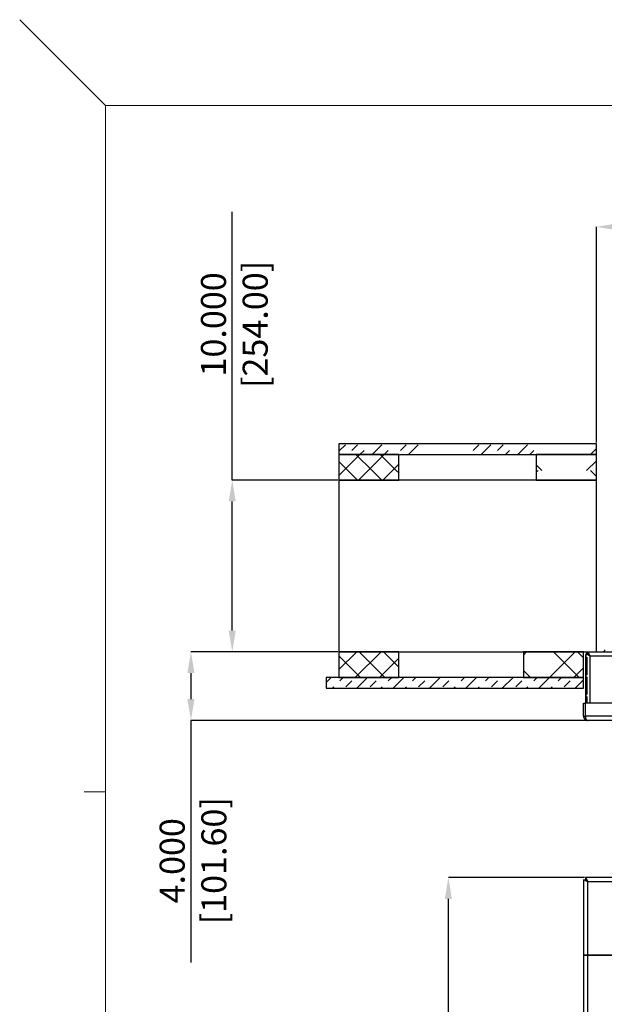
# Model space of a CAD drawing. Units: inches. Extents: x 0 to 904, y 0 to 172.
# Drawn here: x 237 to 271, y 113 to 170 of the extents above; entities that cross this region are included whole.
import ezdxf

# ---------------------------------------------------------------- set-up
doc = ezdxf.new("R2010")
doc.units = ezdxf.units.IN
doc.header["$LTSCALE"] = 20
doc.header["$MEASUREMENT"] = 0
doc.header["$PDSIZE"] = -1
doc.styles.add('SLDTEXTSTYLE0', font='TXT', dxfattribs={"width": 0.75})
doc.dimstyles.new('SLDDIMSTYLE0', dxfattribs={"dimtxt": 1.458333, "dimasz": 1.24, "dimexe": 0, "dimexo": 0.0625, "dimgap": 0.364583, "dimtad": 1, "dimdec": 3, "dimrnd": 1e-09, "dimzin": 4, "dimdsep": 46, "dimtxsty": 'SLDTEXTSTYLE0', "dimsah": 1, "dimcen": 0.09, "dimadec": 0, "dimazin": 1, "dimtfac": 1, "dimtdec": 3, "dimtofl": 0, "dimtmove": 0, "dimatfit": 3, "dimfxl": 1, "dimfrac": 2, "dimtolj": 1, "dimtzin": 12, "dimarcsym": 0})
pattern_1 = [(50, (237.22, -0.06), (57.381, -5.02), [6, -66]), (355, (237.22, -0.06), (-11.1, 60.175), [4.8, -52.8]), (100.45, (242, -0.476), (46.28, 55.155), [5.1, -56.091]), (46.184, (237.22, 15.94), (85.38, -13.24), [9, -99]), (96.636, (244.34, 14.84), (74.773, 77.93), [7.65, -84.137]), (351.184, (237.22, 15.94), (74.77, 77.93), [7.2, -79.2]), (21, (245.22, 11.94), (47.753, -32.21), [6, -66]), (326, (245.22, 11.94), (19.465, 58.012), [4.8, -52.8]), (71.45, (249.2, 9.26), (67.218, 25.802), [5.1, -56.091]), (37.5, (237.22, -0.058), (0.9728, 26.6315), [0, -52.16, 0, -53.6, 0, -53]), (7.5, (237.22, -0.058), (21.0456, 31.553), [0, -30.56, 0, -50.96, 0, -20.2]), (327.5, (219.38, -0.058), (42.7058, -1.8044), [0, -20, 0, -62.4, 0, -82.8]), (317.5, (211.38, -0.058), (46.655, 8.008), [0, -26, 0, -41.44, 0, -58.8])]

# ---------------------------------------------------------------- blocks, each defined once
blk = doc.blocks.new('*D92')
at = {"color": 0, "linetype": 'Continuous', "lineweight": -2, "transparency": 16777216}
for p, q in [((270.139, 119.954), (262.2, 119.954)), ((262.2, 32.944), (262.2, 118.714)), ((270.012, 31.704), (262.2, 31.704))]:
    blk.add_line(p, q, dxfattribs=at)
at = {"color": 0, "linetype": 'Continuous', "transparency": 16777216}
for points in [[(261.993, 118.714), (262.406, 118.714), (262.2, 119.954)], [(261.993, 32.944), (262.406, 32.944), (262.2, 31.704)]]:
    blk.add_solid(points, dxfattribs=at)
at = {"layer": 'Defpoints', "color": 0, "linetype": 'Continuous', "transparency": 16777216}
for p in [(262.2, 119.954), (270.201, 119.954), (270.074, 31.704)]:
    blk.add_point(p, dxfattribs=at)
at = {"color": 0, "linetype": 'Continuous', "lineweight": 18, "transparency": 16777216, "insert": (260.377, 75.829), "char_height": 1.45833, "attachment_point": 2, "rotation": 90, "style": 'SLDTEXTSTYLE0'}
blk.add_mtext('\\A1;88.250 [2241.55]', dxfattribs=at)
blk = doc.blocks.new('SW_HATCH_30')
at = {"color": 0, "linetype": 'Continuous', "lineweight": 18}
for p, q in [((0, 0), (-0.935, -0.935)), ((1.414, 0), (0.479, -0.935)), ((-1.224, -0.42), (-0.709, -0.935)), ((-0.23, 0), (0.705, -0.935)), ((1.184, 0), (2.119, -0.935)), ((2.276, -0.553), (1.893, -0.935))]:
    blk.add_line(p, q, dxfattribs=at)
blk = doc.blocks.new('SW_HATCH_31')
at = {"color": 0, "linetype": 'Continuous', "lineweight": 18}
for p, q in [((0, 0), (-0.289, -0.289)), ((1.64, 0), (2.205, -0.565)), ((0.226, 0), (0.791, -0.565)), ((1.414, 0), (0.849, -0.565)), ((2.828, 0), (2.263, -0.565)), ((3.054, 0), (3.211, -0.157))]:
    blk.add_line(p, q, dxfattribs=at)
blk = doc.blocks.new('SW_HATCH_32')
at = {"color": 0, "linetype": 'Continuous', "lineweight": 18}
for p, q in [((2.462, -0.366), (1.893, -0.935)), ((-1.038, -0.606), (-0.709, -0.935))]:
    blk.add_line(p, q, dxfattribs=at)
blk = doc.blocks.new('SW_HATCH_33')
at = {"color": 0, "linetype": 'Continuous', "lineweight": 18}
for p, q in [((0, 0), (-0.103, -0.103)), ((3.054, 0), (3.397, -0.343))]:
    blk.add_line(p, q, dxfattribs=at)
blk = doc.blocks.new('SW_HATCH_34')
at = {"color": 0, "linetype": 'Continuous', "lineweight": 18}
for p, q in [((0, 0), (-1.038, -1.038)), ((-1.038, -0.234), (0.228, -1.5)), ((1.414, 0), (-0.086, -1.5)), ((0.142, 0), (1.642, -1.5)), ((2.462, -0.366), (1.328, -1.5)), ((1.557, 0), (2.462, -0.905))]:
    blk.add_line(p, q, dxfattribs=at)
blk = doc.blocks.new('SW_HATCH_35')
at = {"color": 0, "linetype": 'Continuous', "lineweight": 18}
for p, q in [((0, 0), (-0.187, -0.187)), ((2.828, 0), (1.328, -1.5)), ((1.557, 0), (3.057, -1.5)), ((2.971, 0), (3.313, -0.342)), ((-0.187, -1.084), (0.228, -1.5)), ((3.313, -0.93), (2.743, -1.5))]:
    blk.add_line(p, q, dxfattribs=at)
blk = doc.blocks.new('SW_HATCH_43')
at = {"color": 0, "linetype": 'Continuous', "lineweight": 18}
for p, q in [((0, 0), (-0.375, -0.375)), ((0.381, -0.327), (0.707, 0)), ((2.121, 0), (1.556, -0.565)), ((0.849, -0.565), (1.088, -0.327)), ((2.263, -0.565), (2.502, -0.327))]:
    blk.add_line(p, q, dxfattribs=at)
blk = doc.blocks.new('SW_HATCH_44')
at = {"color": 0, "linetype": 'Continuous', "lineweight": 18}
for p, q in [((-1.034, -0.327), (-0.707, 0)), ((0, 0), (-0.565, -0.565)), ((3.209, -0.327), (3.536, 0)), ((4.243, 0), (3.678, -0.565)), ((4.623, -0.327), (4.95, 0)), ((6.364, 0), (5.799, -0.565)), ((5.092, -0.565), (5.33, -0.327)), ((6.506, -0.565), (6.745, -0.327))]:
    blk.add_line(p, q, dxfattribs=at)
blk = doc.blocks.new('SW_HATCH_45')
at = {"color": 0, "linetype": 'Continuous', "lineweight": 18}
blk.add_line((1.897, -0.224), (1.556, -0.565), dxfattribs=at)
blk = doc.blocks.new('SW_HATCH_46')
at = {"color": 0, "linetype": 'Continuous', "lineweight": 18}
for p, q in [((0, 0), (-0.288, -0.288)), ((0.511, -0.197), (0.707, 0)), ((2.121, 0), (1.496, -0.625)), ((3.339, -0.197), (3.536, 0)), ((4.243, 0), (3.618, -0.625)), ((4.753, -0.197), (4.95, 0)), ((6.364, 0), (5.739, -0.625)), ((7.582, -0.197), (7.778, 0)), ((8.485, 0), (7.86, -0.625)), ((8.996, -0.197), (9.192, 0)), ((10.607, 0), (9.982, -0.625)), ((11.824, -0.197), (12.021, 0)), ((12.728, 0), (12.103, -0.625)), ((13.238, -0.197), (13.435, 0)), ((0.082, -0.625), (0.157, -0.55)), ((0.864, -0.55), (1.218, -0.197)), ((2.278, -0.55), (2.632, -0.197)), ((2.911, -0.625), (2.985, -0.55)), ((4.325, -0.625), (4.4, -0.55)), ((5.107, -0.55), (5.46, -0.197)), ((6.521, -0.55), (6.874, -0.197)), ((7.153, -0.625), (7.228, -0.55)), ((8.567, -0.625), (8.642, -0.55)), ((9.349, -0.55), (9.703, -0.197)), ((10.764, -0.55), (11.117, -0.197)), ((11.396, -0.625), (11.471, -0.55)), ((12.81, -0.625), (12.885, -0.55)), ((13.592, -0.55), (13.946, -0.197)), ((14.712, -0.137), (14.224, -0.625))]:
    blk.add_line(p, q, dxfattribs=at)
blk = doc.blocks.new('*D94')
at = {"color": 0, "linetype": 'Continuous', "lineweight": -2, "transparency": 16777216}
for p, q in [((270.824, 145.296), (270.824, 157.871)), ((272.064, 157.871), (319.584, 157.871)), ((320.824, 145.296), (320.824, 157.871))]:
    blk.add_line(p, q, dxfattribs=at)
at = {"color": 0, "linetype": 'Continuous', "transparency": 16777216}
for points in [[(272.064, 158.077), (272.064, 157.664), (270.824, 157.871)], [(319.584, 158.077), (319.584, 157.664), (320.824, 157.871)]]:
    blk.add_solid(points, dxfattribs=at)
at = {"layer": 'Defpoints', "color": 0, "linetype": 'Continuous', "transparency": 16777216}
for p in [(320.824, 157.871), (270.824, 145.234), (320.824, 145.234)]:
    blk.add_point(p, dxfattribs=at)
at = {"color": 0, "linetype": 'Continuous', "lineweight": 18, "transparency": 16777216, "insert": (295.824, 159.693), "char_height": 1.45833, "attachment_point": 2, "style": 'SLDTEXTSTYLE0'}
blk.add_mtext('\\A1;50.000 [1270.00]', dxfattribs=at)
blk = doc.blocks.new('*D95')
at = {"color": 0, "linetype": 'Continuous', "lineweight": -2, "transparency": 16777216}
for p, q in [((249.608, 143.109), (249.608, 158.749)), ((255.762, 143.109), (249.608, 143.109)), ((249.608, 134.349), (249.608, 141.869)), ((255.762, 133.109), (249.608, 133.109))]:
    blk.add_line(p, q, dxfattribs=at)
at = {"color": 0, "linetype": 'Continuous', "transparency": 16777216}
for points in [[(249.401, 141.869), (249.814, 141.869), (249.608, 143.109)], [(249.401, 134.349), (249.814, 134.349), (249.608, 133.109)]]:
    blk.add_solid(points, dxfattribs=at)
at = {"layer": 'Defpoints', "color": 0, "linetype": 'Continuous', "transparency": 16777216}
for p in [(249.608, 143.109), (255.824, 143.109), (255.824, 133.109)]:
    blk.add_point(p, dxfattribs=at)
at = {"color": 0, "linetype": 'Continuous', "lineweight": 18, "transparency": 16777216, "insert": (247.785, 152.186), "char_height": 1.45833, "attachment_point": 2, "rotation": 90, "style": 'SLDTEXTSTYLE0'}
blk.add_mtext('\\A1;10.000 [254.00]', dxfattribs=at)
blk = doc.blocks.new('*D96')
at = {"color": 0, "linetype": 'Continuous', "lineweight": -2, "transparency": 16777216}
for p, q in [((255.762, 133.109), (247.2, 133.109)), ((247.2, 131.869), (247.2, 130.349)), ((270.252, 129.109), (247.2, 129.109)), ((247.2, 129.109), (247.2, 115.008))]:
    blk.add_line(p, q, dxfattribs=at)
at = {"color": 0, "linetype": 'Continuous', "transparency": 16777216}
for points in [[(246.993, 131.869), (247.407, 131.869), (247.2, 133.109)], [(246.993, 130.349), (247.407, 130.349), (247.2, 129.109)]]:
    blk.add_solid(points, dxfattribs=at)
at = {"layer": 'Defpoints', "color": 0, "linetype": 'Continuous', "transparency": 16777216}
for p in [(255.824, 133.109), (247.2, 129.109), (270.314, 129.109)]:
    blk.add_point(p, dxfattribs=at)
at = {"color": 0, "linetype": 'Continuous', "lineweight": 18, "transparency": 16777216, "insert": (245.377, 120.933), "char_height": 1.45833, "attachment_point": 2, "rotation": 90, "style": 'SLDTEXTSTYLE0'}
blk.add_mtext('\\A1;4.000 [101.60]', dxfattribs=at)

msp = doc.modelspace()

# ---------------------------------------------------------------- hatches: boundary and pattern name
h = msp.add_hatch()
h.set_pattern_fill('AR-CONC', color=256, scale=8, style=0)
h.set_pattern_definition(pattern_1)
h.paths.add_polyline_path([(270.824074, 139.6739969), (270.824074, 143.1089972), (255.824074, 143.1089972), (255.824074, 139.6739969), (259.324074, 139.6739969), (266.574074, 139.6739969), (270.074074, 139.6739969)], flags=0)
h = msp.add_hatch()
h.set_pattern_fill('AR-CONC', color=256, scale=8, style=0)
h.set_pattern_definition(pattern_1)
h.paths.add_polyline_path([(255.824074, 137.5489969), (255.824074, 133.1089972), (270.824074, 133.1089972), (270.824074, 139.6739969), (270.074074, 139.6739969), (270.074074, 138.1739969), (270.074074, 137.5489969)], flags=0)
h = msp.add_hatch()
h.set_pattern_fill('AR-CONC', color=256, scale=8, style=0)
h.set_pattern_definition(pattern_1)
h.paths.add_polyline_path([(255.824074, 138.1739969), (259.324074, 138.1739969), (259.324074, 139.6739969), (255.824074, 139.6739969)], flags=0)
h = msp.add_hatch()
h.set_pattern_fill('AR-CONC', color=256, scale=8, style=0)
h.set_pattern_definition(pattern_1)
h.paths.add_polyline_path([(259.324074, 138.1739969), (266.574074, 138.1739969), (266.574074, 139.6739969), (259.324074, 139.6739969)], flags=0)
h = msp.add_hatch()
h.set_pattern_fill('AR-CONC', color=256, scale=8, style=0)
h.set_pattern_definition(pattern_1)
h.paths.add_polyline_path([(266.574074, 139.6739969), (266.574074, 138.1739969), (270.074074, 138.1739969), (270.074074, 139.6739969)], flags=0)
h = msp.add_hatch()
h.set_pattern_fill('AR-CONC', color=256, scale=8, style=0)
h.set_pattern_definition(pattern_1)
h.paths.add_polyline_path([(259.324074, 138.1739969), (255.824074, 138.1739969), (255.824074, 137.5489969), (270.074074, 137.5489969), (270.074074, 138.1739969), (266.574074, 138.1739969)], flags=0)

# ---------------------------------------------------------------- linework, layer by layer
at = {"color": 7, "linetype": 'Continuous', "lineweight": 18}
for p, q in [((242.2209234, 164.9419065), (237.2209234, 169.9419065)), ((452.2209234, 164.9419065), (242.2209234, 164.9419065)), ((242.2209234, 4.9419065), (242.2209234, 164.9419065)), ((347.2209234, 164.9419065), (242.2209234, 164.9419065)), ((242.2209234, 164.9419065), (242.2209234, 84.9419065)), ((242.2209234, 124.9419065), (240.9709234, 124.9419065))]:
    msp.add_line(p, q, dxfattribs=at)
at = {"color": 7, "linetype": 'Continuous', "lineweight": 25}
for p, q in [((255.824074, 145.2339972), (255.824074, 144.6089972)), ((270.824074, 145.2339972), (255.824074, 145.2339972)), ((270.824074, 144.6089972), (270.824074, 145.2339972)), ((255.824074, 144.6089972), (270.824074, 144.6089972)), ((255.824074, 144.6089972), (255.824074, 143.1089972)), ((259.324074, 144.6089972), (255.824074, 144.6089972)), ((259.324074, 143.1089972), (259.324074, 144.6089972)), ((267.324074, 144.6089972), (267.324074, 143.1089972)), ((270.824074, 144.6089972), (267.324074, 144.6089972)), ((270.824074, 143.1089972), (270.824074, 144.6089972)), ((255.824074, 143.1089972), (259.324074, 143.1089972)), ((270.824074, 143.1089972), (255.824074, 143.1089972)), ((255.824074, 143.1089972), (255.824074, 133.1089972)), ((267.324074, 143.1089972), (270.824074, 143.1089972)), ((270.824074, 133.1089972), (270.824074, 143.1089972)), ((259.324074, 133.1089972), (255.824074, 133.1089972)), ((255.824074, 133.1089972), (255.824074, 131.6089972)), ((255.824074, 133.1089972), (270.331145, 133.1089972)), ((259.324074, 131.6089972), (259.324074, 133.1089972)), ((266.574074, 133.1089972), (266.574074, 131.6089972)), ((270.074074, 133.1089972), (266.574074, 133.1089972)), ((270.074074, 131.6089972), (270.074074, 133.1089972)), ((270.331145, 133.1089972), (321.3170029, 133.1089972)), ((270.331145, 132.9889972), (270.331145, 133.1089972)), ((270.194074, 132.8689972), (270.194074, 130.1089972)), ((270.204074, 132.9819261), (270.204074, 130.1089972)), ((270.204074, 132.9819261), (270.324074, 132.9819261)), ((270.2696772, 132.7889261), (270.2791929, 132.7889261)), ((270.2696772, 131.7706164), (270.2696772, 132.7889261)), ((270.2791929, 132.7889261), (270.2791929, 131.7706164)), ((270.3559854, 132.9601135), (270.3529883, 132.9574568)), ((270.3669859, 132.9482657), (270.364983, 132.9464834)), ((270.444074, 132.8689972), (321.204074, 132.8689972)), ((255.074074, 131.6089972), (255.074074, 130.9839972)), ((270.074074, 131.6089972), (255.074074, 131.6089972)), ((255.824074, 131.6089972), (259.324074, 131.6089972)), ((266.574074, 131.6089972), (270.074074, 131.6089972)), ((270.074074, 130.9839972), (270.074074, 131.6089972)), ((270.2791929, 131.7706164), (270.2696772, 131.7706164)), ((270.2696772, 131.6456164), (270.2791929, 131.6456164)), ((270.2696772, 130.6273068), (270.2696772, 131.6456164)), ((270.2791929, 131.6456164), (270.2791929, 130.6273068)), ((255.074074, 130.9839972), (270.074074, 130.9839972)), ((270.2791929, 130.6273068), (270.2696772, 130.6273068)), ((270.2696772, 130.5023068), (270.2791929, 130.5023068)), ((270.2696772, 130.1089972), (270.2696772, 130.5023068)), ((270.2791929, 130.5023068), (270.2791929, 130.1089972)), ((270.074074, 130.1089972), (270.194074, 130.1089972)), ((270.074074, 129.3489972), (270.074074, 130.1089972)), ((270.194074, 129.3489972), (270.194074, 130.1089972)), ((270.201145, 129.8489972), (270.194074, 129.8489972)), ((321.4470029, 130.1089972), (270.201145, 130.1089972)), ((270.201145, 129.3489972), (270.201145, 130.1089972)), ((270.074074, 129.3489972), (270.194074, 129.3489972)), ((270.201145, 129.3489972), (270.194074, 129.3489972)), ((321.4470029, 129.3489972), (270.201145, 129.3489972)), ((321.334074, 129.1089972), (270.314074, 129.1089972)), ((321.4470029, 119.9544113), (270.201145, 119.9544113)), ((270.201145, 119.9544113), (270.201145, 119.8344113)), ((270.074074, 119.8273402), (270.194074, 119.8273402)), ((270.074074, 119.8273402), (270.074074, 115.4381628)), ((321.334074, 119.7144113), (270.314074, 119.7144113)), ((270.314074, 119.7144113), (270.314074, 115.4381628)), ((270.314074, 115.4381628), (270.074074, 115.4381628)), ((270.0740825, 115.4324113), (270.0740825, 31.7044113)), ((270.0740825, 115.4324113), (270.3140825, 115.4324113)), ((270.194074, 115.4381628), (270.194074, 115.4324113)), ((270.314074, 115.4381628), (270.314074, 115.4324113)), ((274.142074, 115.4381628), (270.314074, 115.4381628)), ((270.3140825, 115.4324113), (270.3140825, 31.7044113)), ((270.3140825, 115.4324113), (274.136574, 115.4324113))]:
    msp.add_line(p, q, dxfattribs=at)
at = {"color": 8, "linetype": 'Continuous', "lineweight": 25}
for p, q in [((270.204074, 132.8689972), (270.194074, 132.8689972)), ((270.444074, 132.8689972), (270.444074, 130.1089972)), ((270.434074, 115.4381628), (270.434074, 115.4324113)), ((271.204074, 115.4381628), (271.204074, 115.4324113))]:
    msp.add_line(p, q, dxfattribs=at)
at = {"color": 7, "linetype": 'Continuous', "lineweight": 25, "flags": 128}
for points in [[(270.204074, 132.9375537), (270.1986855, 132.9158188), (270.194074, 132.8689972)], [(270.444074, 132.8689972), (270.444074, 132.8689972)], [(270.0740825, 129.3489972), (270.078694, 129.3021755), (270.0898857, 129.2633479)], [(270.194074, 129.3489972), (270.1988108, 129.3156146), (270.2032891, 129.3054826)], [(270.1940825, 129.3489972), (270.1963883, 129.3255863), (270.2017424, 129.3068106)], [(270.314074, 129.1089972), (270.268206, 129.1280022), (270.2384446, 129.1654174), (270.222425, 129.2018964), (270.2108686, 129.245858), (270.2037752, 129.2956165), (270.201145, 129.3489972)], [(270.232544, 129.1232728), (270.2672608, 129.1136087), (270.3140825, 129.1089972)], [(270.314074, 119.7144113), (270.314074, 119.7144113)]]:
    msp.add_lwpolyline(points, dxfattribs=at)
at = {"color": 7, "linetype": 'Continuous', "lineweight": 25}
for centre, radius, start, end in [((273.9640701, 134.671855), 3.9548286, 203.27702184, 207.12043908), ((271.204074, 133.2289972), 0.12, 270, 0), ((269.0103278, 130.1334483), 3.0885038, 62.340226647, 67.262312434), ((270.434074, 132.8689972), 0.24, 115.672673067, 151.33428473), ((269.6118935, 132.1049309), 1.129744, 42.556585691, 50.921024008), ((271.649421, 134.1164557), 1.734651, 220.53879222, 225.983598082), ((270.314074, 129.3489972), 0.24, 180, 270), ((274.0069679, 121.5986239), 4.1458079, 203.365577526, 207.031883394), ((268.472323, 116.1117583), 4.0461284, 62.9229395, 66.67959958), ((269.0068082, 118.4455121), 1.8218257, 44.146760547, 49.330849152), ((271.6890894, 121.1215404), 1.9674043, 220.861066577, 225.661323724)]:
    msp.add_arc(centre, radius, start, end, dxfattribs=at)

# ---------------------------------------------------------------- block references
at = {"color": 250, "linetype": 'Continuous', "lineweight": 18, "true_color": 0x191924}
for name, p in [('SW_HATCH_43', (256.1991044, 145.1739969)), ('SW_HATCH_44', (260.4417451, 145.1739969)), ('SW_HATCH_30', (257.0483182, 144.6089972)), ('SW_HATCH_45', (268.9270265, 145.1739969)), ('SW_HATCH_32', (268.3620267, 144.6089972)), ('SW_HATCH_31', (256.113318, 143.6739969)), ('SW_HATCH_33', (267.4270265, 143.6739969)), ('SW_HATCH_34', (256.8620267, 133.1089972)), ('SW_HATCH_35', (266.7615216, 133.1089972)), ('SW_HATCH_46', (255.3620267, 131.6089972))]:
    msp.add_blockref(name, p, dxfattribs=at)

# ---------------------------------------------------------------- dimensions: what is measured, and where the dimension line sits
at = {"color": 179, "linetype": 'Continuous', "lineweight": 18, "true_color": 0x212142}
dim = msp.add_linear_dim(base=(320.824074, 157.8705129), p1=(270.824074, 145.2339972), p2=(320.824074, 145.2339972), dimstyle='SLDDIMSTYLE0', dxfattribs=at)
dim.commit()
dim.dimension.update_dxf_attribs({"geometry": '*D94', "text_midpoint": (295.824074, 157.8705129), "dimtype": 160})
for base, p1, p2, picture, middle in [((249.6077318, 143.1089972), (255.824074, 133.1089972), (255.824074, 143.1089972), '*D95', (249.6077318, 152.1863394)), ((247.2000582, 129.1089972), (255.824074, 133.1089972), (270.314074, 129.1089972), '*D96', (247.2000582, 120.9327258)), ((262.1997572, 119.9544113), (270.0740825, 31.7044113), (270.201145, 119.9544113), '*D92', (262.1997572, 75.8294113))]:
    dim = msp.add_linear_dim(base=base, p1=p1, p2=p2, angle=90, dimstyle='SLDDIMSTYLE0', dxfattribs=at)
    dim.commit()
    dim.dimension.update_dxf_attribs({"geometry": picture, "text_midpoint": middle, "dimtype": 160})

doc.saveas('drawing.dxf')
